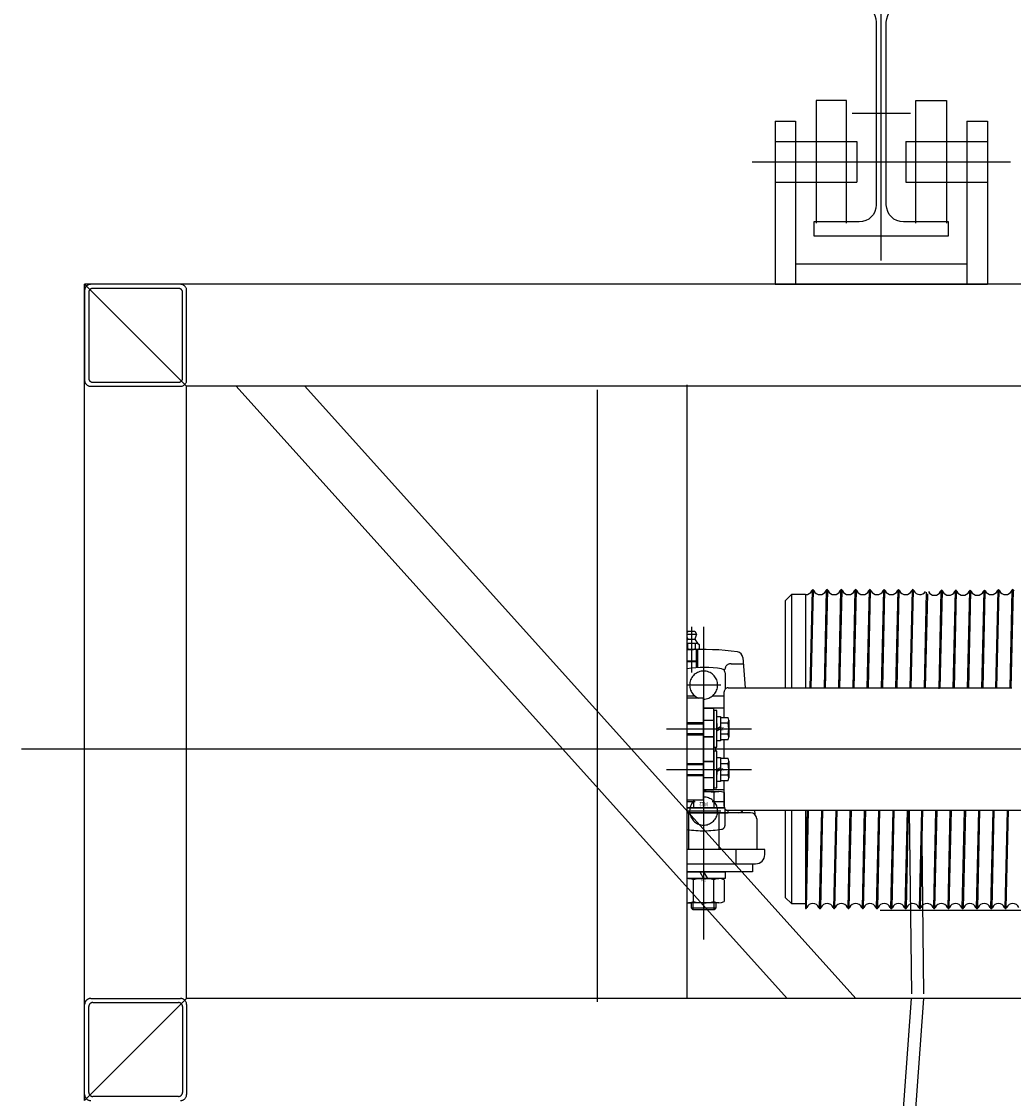
# Model space of a CAD drawing. Extents: x -2 to 186, y -997 to 283.
# Drawn here: x 160 to 160, y 272 to 272 of the extents above; entities that cross this region are included whole.
import ezdxf
from ezdxf.enums import TextEntityAlignment as Align

# ---------------------------------------------------------------- set-up
doc = ezdxf.new("R2010")
doc.units = 0
doc.header["$MEASUREMENT"] = 0
for name, pattern in [('LINEA-LINEETTAX2', [4, 2.5, -0.5, 0.5, -0.5]), ('LINEA-LINEETTEX2', [5, 2.5, -0.5, 0.5, -0.5, 0.5, -0.5]), ('TRATTEGGIATAX2', [1.5, 1, -0.5]), ('TRATTO-PUNTO', [25.4, 12.7, -6.35, 0, -6.35])]:
    doc.linetypes.add(name, pattern=pattern)
doc.layers.get('0').update_dxf_attribs({"linetype": 'CONTINUOUS'})
doc.layers.add('SEZ-TRASV', color=2, linetype='CONTINUOUS')
doc.layers.add('SEZIONE', color=1, linetype='CONTINUOUS')
doc.styles.add('ROMANS', font='romans.shx', dxfattribs={"width": 0.8})

# ---------------------------------------------------------------- blocks, each defined once
blk = doc.blocks.new('A$C750B66FF')
at = {"linetype": 'TRATTO-PUNTO', "ltscale": 25}
blk.add_line((27.50000368977226, 2.477926017263599e-06), (27.50000368977226, 120.000002477926), dxfattribs=at)
at = {"linetype": 'TRATTO-PUNTO', "ltscale": 10}
blk.add_line((15.60000368977217, 60.00000247792603), (39.40000368977235, 60.00000247792603), dxfattribs=at)
blk.add_lwpolyline([(3.689772256620927e-06, 104.300002477926), (3.689772256620927e-06, 110.000002477926), (55.00000368977226, 110.000002477926), (55.00000368977226, 104.300002477926), (36.55000368977198, 104.300002477926, 0.4142135623730965), (29.55000368977198, 97.300002477926), (29.55000368977244, 22.70000247792598, 0.4142135623730948), (36.55000368977244, 15.70000247792598), (55.00000368977226, 15.70000247792609), (55.00000368977226, 10.00000247792605), (3.689772256620927e-06, 10.00000247792605), (3.689772256620927e-06, 15.70000247792609), (18.45000368977207, 15.70000247792609, 0.414213562373095), (25.45000368977207, 22.70000247792609), (25.45000368977207, 97.30000247792611, 0.414213562373095), (18.45000368977207, 104.3000024779261)], format="xyb", close=True)

msp = doc.modelspace()

# ---------------------------------------------------------------- linework, layer by layer
at = {"layer": 'SEZ-TRASV', "color": 0}
for p, q in [((160.175999948516, 272.349943306553), (160.175999948516, 272.289943306553)), ((160.190999948516, 272.349943306553), (160.175999948516, 272.349943306553)), ((160.190999948516, 272.289943306553), (160.190999948516, 272.349943306553)), ((160.2249999485159, 272.349943306553), (160.2399999485159, 272.349943306553)), ((160.2249999485159, 272.289943306553), (160.2249999485159, 272.349943306553)), ((160.2399999485159, 272.349943306553), (160.2399999485159, 272.289943306553)), ((160.1559999485159, 272.339943306553), (160.1559999485159, 272.259943306553)), ((160.1559999485159, 272.339943306553), (160.1659999485159, 272.339943306553)), ((160.1659999485159, 272.339943306553), (160.1659999485159, 272.259943306553)), ((160.2499999485159, 272.339943306553), (160.2499999485159, 272.259943306553)), ((160.2499999485159, 272.339943306553), (160.2599999485159, 272.339943306553)), ((160.2599999485159, 272.339943306553), (160.2599999485159, 272.259943306553)), ((160.1559999485159, 272.329943306553), (160.1959999485159, 272.329943306553)), ((160.1959999485159, 272.329943306553), (160.1959999485159, 272.309943306553)), ((160.2199999485159, 272.329943306553), (160.2199999485159, 272.309943306553)), ((160.2199999485159, 272.329943306553), (160.2599999485159, 272.329943306553)), ((160.1559999485159, 272.309943306553), (160.1959999485159, 272.309943306553)), ((160.2199999485159, 272.309943306553), (160.2599999485159, 272.309943306553)), ((160.1659999485159, 272.269943306553), (160.2499999485159, 272.269943306553)), ((173.0849775111966, 272.259943306553), (159.8174916581545, 272.259943306553)), ((159.8174916581545, 271.859943306553), (159.8174916581545, 272.259943306553)), ((159.8674916581544, 272.209943306553), (159.8174916581545, 272.259943306553)), ((160.1559999485159, 272.259943306553), (160.2599999485159, 272.259943306553)), ((173.0349775111966, 272.209943306553), (159.8674916581544, 272.209943306553)), ((159.8674916581544, 271.909943306553), (159.8674916581544, 272.209943306553)), ((160.1618508399144, 271.909943306553), (159.891729626625, 272.209943306553)), ((160.1954916581546, 271.909943306553), (159.9253704448653, 272.209943306553)), ((160.0689163986763, 271.9082285929147), (160.0689163986763, 272.2082285929147)), ((160.1129163986766, 271.909943306553), (160.1129163986766, 272.2106285929148)), ((160.1639163986766, 272.1078548233962), (160.1609163986767, 272.1048548233961)), ((160.1709163986768, 272.1078548233962), (160.1639163986766, 272.1078548233962)), ((160.1639163986766, 272.1078548233962), (160.1639163986766, 272.0621548233962)), ((160.1709163986768, 272.1078548233962), (160.1709163986768, 272.0621548233962)), ((160.1740538755619, 272.110074699065), (160.1729776446042, 272.0621548233962)), ((160.1737026908337, 272.0621548233962), (160.1747789217914, 272.110074699065)), ((160.1739072143739, 272.1097601831324), (160.1740538755619, 272.110074699065)), ((160.1747789217914, 272.110074699065), (160.1749255829794, 272.1097601831324)), ((160.1810538755617, 272.110074699065), (160.179977644604, 272.0621548233962)), ((160.1807026908338, 272.0621548233962), (160.1817789217915, 272.110074699065)), ((160.180907214374, 272.1097601831324), (160.1810538755617, 272.110074699065)), ((160.1817789217915, 272.110074699065), (160.1819255829795, 272.1097601831324)), ((160.1880538755618, 272.110074699065), (160.1869776446042, 272.0621548233962)), ((160.1877026908336, 272.0621548233962), (160.1887789217913, 272.110074699065)), ((160.1879072143738, 272.1097601831324), (160.1880538755618, 272.110074699065)), ((160.1887789217913, 272.110074699065), (160.1889255829794, 272.1097601831324)), ((160.195053875562, 272.110074699065), (160.193977644604, 272.0621548233962)), ((160.1947026908338, 272.0621548233962), (160.1957789217915, 272.110074699065)), ((160.1949072143739, 272.1097601831324), (160.195053875562, 272.110074699065)), ((160.1957789217915, 272.110074699065), (160.1959255829795, 272.1097601831324)), ((160.2020538755618, 272.110074699065), (160.2009776446041, 272.0621548233962)), ((160.2017026908336, 272.0621548233962), (160.2027789217915, 272.110074699065)), ((160.201907214374, 272.1097601831324), (160.2020538755618, 272.110074699065)), ((160.2027789217915, 272.110074699065), (160.2029255829793, 272.1097601831324)), ((160.2090538755619, 272.110074699065), (160.2079776446042, 272.0621548233962)), ((160.2087026908337, 272.0621548233962), (160.2097789217914, 272.110074699065)), ((160.2089072143739, 272.1097601831324), (160.2090538755619, 272.110074699065)), ((160.2097789217914, 272.110074699065), (160.2099255829795, 272.1097601831324)), ((160.2160538755617, 272.110074699065), (160.214977644604, 272.0621548233962)), ((160.2157026908338, 272.0621548233962), (160.2167789217915, 272.110074699065)), ((160.215907214374, 272.1097601831324), (160.2160538755617, 272.110074699065)), ((160.2167789217915, 272.110074699065), (160.2169255829796, 272.1097601831324)), ((160.2230538755618, 272.110074699065), (160.2219776446042, 272.0621548233962)), ((160.2227026908336, 272.0621548233962), (160.2237789217913, 272.110074699065)), ((160.2229072143738, 272.1097601831324), (160.2230538755618, 272.110074699065)), ((160.2237789217913, 272.110074699065), (160.2239255829794, 272.1097601831324)), ((160.2300298763903, 272.1090061205097), (160.228977644604, 272.0621548233962)), ((160.2297026908338, 272.0621548233962), (160.2307372777581, 272.1082204716974)), ((160.2372005367506, 272.109760183131), (160.2361213403658, 272.0617082699112)), ((160.2368493520224, 272.0618403074621), (160.2379255829804, 272.109760183131)), ((160.2370538755629, 272.1094456671984), (160.2372005367506, 272.109760183131)), ((160.2379255829804, 272.109760183131), (160.2380722441681, 272.1094456671984)), ((160.2442005367507, 272.109760183131), (160.243124305793, 272.0618403074621)), ((160.2438493520225, 272.0618403074621), (160.2449255829802, 272.109760183131)), ((160.2440538755627, 272.1094456671984), (160.2442005367507, 272.109760183131)), ((160.2449255829802, 272.109760183131), (160.2450722441683, 272.1094456671984)), ((160.2512005367506, 272.109760183131), (160.2501243057928, 272.0618403074621)), ((160.2508493520226, 272.0618403074621), (160.2519255829803, 272.109760183131)), ((160.2510538755628, 272.1094456671984), (160.2512005367506, 272.109760183131)), ((160.2519255829803, 272.109760183131), (160.2520722441684, 272.1094456671984)), ((160.2582005367507, 272.109760183131), (160.257124305793, 272.0618403074621)), ((160.2578493520224, 272.0618403074621), (160.2589255829802, 272.109760183131)), ((160.2580538755626, 272.1094456671984), (160.2582005367507, 272.109760183131)), ((160.2589255829802, 272.109760183131), (160.2590722441682, 272.1094456671984)), ((160.2650538755626, 272.1100746990635), (160.2639746791777, 272.0620227858437)), ((160.2647026908343, 272.0621548233947), (160.2657789217923, 272.1100746990635)), ((160.2649072143748, 272.109760183131), (160.2650538755626, 272.1100746990635)), ((160.2657789217923, 272.1100746990635), (160.2659255829801, 272.109760183131)), ((160.2720538755627, 272.1100746990635), (160.270977644605, 272.0621548233947)), ((160.2717026908344, 272.0621548233947), (160.2727789217922, 272.1100746990635)), ((160.2719072143746, 272.109760183131), (160.2720538755627, 272.1100746990635)), ((160.2727789217922, 272.1100746990635), (160.2729255829802, 272.109760183131)), ((160.1609163986767, 272.1048548233961), (160.1609163986767, 272.0621548233962)), ((160.1131663986768, 272.0899548233962), (160.1129163986766, 272.0894548233962)), ((160.1129163986766, 272.0884548233961), (160.1174163986767, 272.0884548233961)), ((160.1129163986766, 272.0867881567295), (160.1131663986768, 272.0859548233962)), ((160.1131663986768, 272.0899548233962), (160.1166663986766, 272.0899548233962)), ((160.1131663986768, 272.0859548233962), (160.1166663986766, 272.0859548233962)), ((160.1166663986766, 272.0899548233962), (160.1174163986767, 272.0884548233961)), ((160.1174163986767, 272.0884548233961), (160.1166663986766, 272.0859548233962)), ((160.1129163986766, 272.0841548233961), (160.1178013986766, 272.0841548233961)), ((160.1178013986766, 272.0809548233962), (160.1129163986766, 272.0809548233962)), ((160.1129963986766, 272.0838920133162), (160.1129963986766, 272.081217633476)), ((160.1168363986768, 272.0838920133162), (160.1168363986768, 272.081217633476)), ((160.1187663986768, 272.0833645381196), (160.1187663986768, 272.081217633476)), ((160.1400967162278, 272.0770656158428), (160.1412368446421, 272.0621548233962)), ((160.1309163986767, 272.0476548233962), (160.1309163986767, 272.0601548233962)), ((160.1329163986766, 272.0621548233962), (160.2719770053213, 272.0621548233962)), ((160.1209163986767, 272.0571548233962), (160.1129163986766, 272.0571548233962)), ((160.1209163986767, 272.0071548233961), (160.1209163986767, 272.0571548233962)), ((160.1209163986767, 272.0521548233962), (160.1259163986767, 272.0521548233962)), ((160.1259163986767, 272.0121548233961), (160.1259163986767, 272.0521548233962)), ((160.1259163986767, 272.0511548233962), (160.1259163986767, 272.0331548233962)), ((160.1274163986767, 272.0511548233962), (160.1259163986767, 272.0511548233962)), ((160.1274163986767, 272.0331548233962), (160.1274163986767, 272.0511548233962)), ((160.1274163986767, 272.0446548233962), (160.1274163986767, 272.0421548233962)), ((160.1259163986767, 272.0331548233962), (160.1274163986767, 272.0331548233962)), ((160.1269163986768, 272.0311548233962), (160.1269163986768, 272.0331548233962)), ((160.1309163986767, 272.0276548233962), (160.1309163986767, 272.0366548233961)), ((160.1259163986767, 272.0311548233962), (160.1259163986767, 272.0131548233962)), ((160.1274163986767, 272.0311548233962), (160.1259163986767, 272.0311548233962)), ((160.1274163986767, 272.0131548233962), (160.1274163986767, 272.0311548233962)), ((160.1274163986767, 272.0221548233962), (160.1274163986767, 272.0196548233962)), ((160.1209163986767, 272.0121548233961), (160.1259163986767, 272.0121548233961)), ((160.1259163986767, 272.0131548233962), (160.1274163986767, 272.0131548233962)), ((160.1309163986767, 272.0041548233962), (160.1309163986767, 272.0166548233962)), ((160.1209163986767, 272.0071548233961), (160.1129163986766, 272.0071548233961)), ((160.1329163986766, 272.0021548233962), (160.3262392164497, 272.0021548233962)), ((160.1458246427152, 272.0021548233962), (160.1459792334544, 272.0001330595359)), ((160.1609163986767, 272.0021548233962), (160.1609163986767, 271.9594548233962)), ((160.1639163986766, 272.0021548233962), (160.1639163986766, 271.9564548233962)), ((160.1709163986768, 272.0021548233962), (160.1709163986768, 271.9540039950321)), ((160.1716301065196, 272.0021548233962), (160.1709163986768, 271.9703765226036)), ((160.1712789217913, 271.9542349477273), (160.1723551527493, 272.0021548233962)), ((160.1786301065197, 272.0021548233962), (160.177553875562, 271.9542349477273)), ((160.1782789217914, 271.9542349477273), (160.1793551527492, 272.0021548233962)), ((160.1856301065195, 272.0021548233962), (160.1845538755618, 271.9542349477273)), ((160.1852789217916, 271.9542349477273), (160.1863551527493, 272.0021548233962)), ((160.1926301065196, 272.0021548233962), (160.1915538755619, 271.9542349477273)), ((160.1922789217914, 271.9542349477273), (160.1933551527494, 272.0021548233962)), ((160.1996301065197, 272.0021548233962), (160.1985538755617, 271.9542349477273)), ((160.1992789217915, 271.9542349477273), (160.2003551527492, 272.0021548233962)), ((160.2066301065195, 272.0021548233962), (160.2055538755619, 271.9542349477273)), ((160.2062789217914, 271.9542349477273), (160.2073551527493, 272.0021548233962)), ((160.2136301065196, 272.0021548233962), (160.212553875562, 271.9542349477273)), ((160.2132789217915, 271.9542349477273), (160.2143551527491, 272.0021548233962)), ((160.2206301065195, 272.0021548233962), (160.2195538755618, 271.9542349477273)), ((160.2202789217916, 271.9542349477273), (160.2213551527493, 272.0021548233962)), ((160.2276301065196, 272.0021548233962), (160.2265538755619, 271.9542349477273)), ((160.2272789217914, 271.9542349477273), (160.2283551527494, 272.0021548233962)), ((160.2346301065197, 272.0021548233962), (160.2335538755617, 271.9542349477273)), ((160.2342789217915, 271.9542349477273), (160.2353551527492, 272.0021548233962)), ((160.2416301065196, 272.0021548233962), (160.2405538755618, 271.9542349477273)), ((160.2412789217913, 271.9542349477273), (160.2423551527493, 272.0021548233962)), ((160.2486301065197, 272.0021548233962), (160.2475538755619, 271.9542349477273)), ((160.2482789217914, 271.9542349477273), (160.2493551527492, 272.0021548233962)), ((160.2556301065195, 272.0021548233962), (160.2545538755618, 271.9542349477273)), ((160.2552789217916, 271.9542349477273), (160.2563551527493, 272.0021548233962)), ((160.2626301065196, 272.0021548233962), (160.2615538755619, 271.9542349477273)), ((160.2622789217914, 271.9542349477273), (160.2633551527494, 272.0021548233962)), ((160.2696301065197, 272.0021548233962), (160.2685538755617, 271.9542349477273)), ((160.2692789217915, 271.9542349477273), (160.2703551527492, 272.0021548233962)), ((160.1439163986766, 272.0009548233962), (160.1129163986766, 272.0009548233962)), ((160.1469163986768, 271.9979548233962), (160.1469163986768, 271.9829548233962)), ((160.1509163986767, 271.9829548233962), (160.1129163986766, 271.9829548233962)), ((160.1469163986768, 271.9829548233962), (160.1129163986766, 271.9829548233962)), ((160.1509163986767, 271.9804548233962), (160.1509163986767, 271.9829548233962)), ((160.1129163986766, 271.9759548233961), (160.1449163986767, 271.9759548233961)), ((160.1129163986766, 271.9759548233961), (160.1464163986766, 271.9759548233961)), ((160.1449163986767, 271.9759548233961), (160.1449163986767, 271.9719548233962)), ((160.1449163986767, 271.9719548233962), (160.1129163986766, 271.9719548233962)), ((160.1639163986766, 271.9564548233962), (160.1609163986767, 271.9594548233962)), ((160.1149163986767, 271.9543548233962), (160.1149163986767, 271.9567548233962)), ((160.1149163986767, 271.9543548233962), (160.1269163986768, 271.9543548233962)), ((160.1158163986767, 271.9534548233962), (160.1149163986767, 271.9543548233962)), ((160.1158163986767, 271.9534548233962), (160.1158163986767, 271.9567548233962)), ((160.1260163986765, 271.9534548233962), (160.1260163986765, 271.9567548233962)), ((160.1269163986768, 271.9543548233962), (160.1260163986765, 271.9534548233962)), ((160.1269163986768, 271.9567548233962), (160.1269163986768, 271.9543548233962)), ((160.1639163986766, 271.9564548233962), (160.1709163986768, 271.9564548233962)), ((160.1712789217913, 271.9542349477273), (160.1714255829794, 271.9545494636599)), ((160.1774072143739, 271.9545494636599), (160.177553875562, 271.9542349477273)), ((160.1782789217914, 271.9542349477273), (160.1784255829795, 271.9545494636599)), ((160.1844072143737, 271.9545494636599), (160.1845538755618, 271.9542349477273)), ((160.1852789217916, 271.9542349477273), (160.1854255829793, 271.9545494636599)), ((160.1914072143738, 271.9545494636599), (160.1915538755619, 271.9542349477273)), ((160.1922789217914, 271.9542349477273), (160.1924255829794, 271.9545494636599)), ((160.198407214374, 271.9545494636599), (160.1985538755617, 271.9542349477273)), ((160.1992789217915, 271.9542349477273), (160.1994255829796, 271.9545494636599)), ((160.2054072143738, 271.9545494636599), (160.2055538755619, 271.9542349477273)), ((160.2062789217914, 271.9542349477273), (160.2064255829794, 271.9545494636599)), ((160.2124072143739, 271.9545494636599), (160.212553875562, 271.9542349477273)), ((160.2132789217915, 271.9542349477273), (160.2134255829795, 271.9545494636599)), ((160.2194072143737, 271.9545494636599), (160.2195538755618, 271.9542349477273)), ((160.2202789217916, 271.9542349477273), (160.2204255829793, 271.9545494636599)), ((160.2264072143739, 271.9545494636599), (160.2265538755619, 271.9542349477273)), ((160.2272789217914, 271.9542349477273), (160.2274255829794, 271.9545494636599)), ((160.233407214374, 271.9545494636599), (160.2335538755617, 271.9542349477273)), ((160.2342789217915, 271.9542349477273), (160.2344255829796, 271.9545494636599)), ((160.2404072143738, 271.9545494636599), (160.2405538755618, 271.9542349477273)), ((160.2412789217913, 271.9542349477273), (160.2414255829794, 271.9545494636599)), ((160.2474072143739, 271.9545494636599), (160.2475538755619, 271.9542349477273)), ((160.2482789217914, 271.9542349477273), (160.2484255829795, 271.9545494636599)), ((160.2544072143737, 271.9545494636599), (160.2545538755618, 271.9542349477273)), ((160.2552789217916, 271.9542349477273), (160.2554255829793, 271.9545494636599)), ((160.2614072143739, 271.9545494636599), (160.2615538755619, 271.9542349477273)), ((160.2622789217914, 271.9542349477273), (160.2624255829795, 271.9545494636599)), ((160.268407214374, 271.9545494636599), (160.2685538755617, 271.9542349477273)), ((160.2692789217915, 271.9542349477273), (160.2694255829796, 271.9545494636599)), ((160.1260163986765, 271.9534548233962), (160.1158163986767, 271.9534548233962)), ((159.8674916581544, 271.909943306553), (159.8174916581545, 271.859943306553)), ((167.6751506185313, 271.909943306553), (159.8674916581544, 271.909943306553)), ((160.2226820299166, 271.9099383867226), (160.0142555614684, 269.0364743282732)), ((160.2286824971958, 271.9099383867226), (160.020239887442, 269.0360409201026))]:
    msp.add_line(p, q, dxfattribs=at)
at = {"layer": 'SEZ-TRASV', "color": 0, "linetype": 'LINEA-LINEETTAX2'}
for p, q in [((160.1447209157678, 272.319943306553), (160.2712789812637, 272.319943306553)), ((160.1149163986767, 272.0920601845132), (160.1149163986767, 272.0696228253308)), ((160.1209163986767, 272.0920601845132), (160.1209163986767, 271.9387692286879)), ((160.1293382694835, 272.0635331894416), (160.1124771452676, 272.0635331894416)), ((160.1026875175135, 272.0421548233962), (160.1442969538153, 272.0421548233962)), ((168.7796927792137, 272.0321548233962), (159.7865727127592, 272.0321548233962)), ((160.1026875175135, 272.0221548233962), (160.1442969538153, 272.0221548233962)), ((160.1293382694835, 272.0017764573507), (160.1124771452676, 272.0017764573507)), ((160.207473782733, 271.9531548233962), (160.3703590146203, 271.9531548233962))]:
    msp.add_line(p, q, dxfattribs=at)
at = {"layer": 'SEZ-TRASV', "color": 0, "linetype": 'TRATTEGGIATAX2'}
for p, q in [((159.8644916581545, 272.259943306553), (159.8204916581546, 272.259943306553)), ((159.8174916581545, 272.256943306553), (159.8174916581545, 272.212943306553)), ((159.8194916581546, 272.255943306553), (159.8194916581546, 272.2139433065531)), ((159.8634916581545, 272.257943306553), (159.8214916581547, 272.257943306553)), ((159.8654916581546, 272.2139433065531), (159.8654916581546, 272.255943306553)), ((159.8674916581544, 272.212943306553), (159.8674916581544, 272.256943306553)), ((159.8204916581546, 272.209943306553), (159.8644916581545, 272.209943306553)), ((159.8214916581547, 272.211943306553), (159.8634916581545, 272.211943306553)), ((160.1174663986767, 272.072047731543), (160.1174663986767, 272.0809548233962)), ((160.1179163986766, 272.0809548233962), (160.1179163986766, 272.0720738656059)), ((160.1129163986766, 272.0754048233961), (160.1179163986766, 272.0754048233961)), ((160.1174663986767, 272.0749548233962), (160.1129163986766, 272.0749548233962)), ((160.1179163986766, 272.0754048233961), (160.1174663986767, 272.0749548233962)), ((160.1312216119356, 272.070337811005), (160.1313643876272, 272.0714127169587)), ((160.134338268528, 272.0740177076087), (160.1403267470379, 272.0740177076087)), ((160.1314163986766, 272.069476878319), (160.1314163986766, 272.0614776990517)), ((160.1167764351041, 272.0580548233962), (160.1129163986766, 272.0580548233962)), ((160.1309163986767, 272.0580548233962), (160.1250563622491, 272.0580548233962)), ((160.1309163986767, 272.0521548233962), (160.1209163986767, 272.0521548233962)), ((160.1129163986766, 272.0451548233962), (160.1209163986767, 272.0451548233962)), ((160.1129163986766, 272.0445548233961), (160.1209163986767, 272.0445548233961)), ((160.1259163986767, 272.0461548233962), (160.1209163986767, 272.0461548233962)), ((160.1129163986766, 272.0397548233962), (160.1209163986767, 272.0397548233962)), ((160.1129163986766, 272.0391548233961), (160.1209163986767, 272.0391548233961)), ((160.1259163986767, 272.0381548233962), (160.1209163986767, 272.0381548233962)), ((160.1209163986767, 272.0381548233962), (160.1259163986767, 272.0381548233962)), ((160.1129163986766, 272.0251548233962), (160.1209163986767, 272.0251548233962)), ((160.1129163986766, 272.0245548233962), (160.1209163986767, 272.0245548233962)), ((160.1259163986767, 272.0261548233962), (160.1209163986767, 272.0261548233962)), ((160.1209163986767, 272.0261548233962), (160.1259163986767, 272.0261548233962)), ((160.1129163986766, 272.0197548233962), (160.1209163986767, 272.0197548233962)), ((160.1129163986766, 272.0191548233961), (160.1209163986767, 272.0191548233961)), ((160.1259163986767, 272.0181548233962), (160.1209163986767, 272.0181548233962)), ((160.1309163986767, 272.0121548233961), (160.1209163986767, 272.0121548233961)), ((160.1167764351041, 272.0062548233961), (160.1129163986766, 272.0062548233961)), ((160.1309163986767, 272.0062548233961), (160.1250563622491, 272.0062548233961)), ((160.1314163986766, 271.9948327684733), (160.1314163986766, 272.0028319477406)), ((160.1134163986767, 272.0009548233962), (160.1134163986767, 271.9829548233962)), ((160.1284163986767, 272.0009548233962), (160.1284163986767, 271.9829548233962)), ((160.1369163986768, 271.9759548233961), (160.1369163986768, 271.9829548233962)), ((159.8174916581545, 271.8629433065531), (159.8174916581545, 271.906943306553)), ((159.8204916581546, 271.909943306553), (159.8644916581545, 271.909943306553)), ((159.8214916581547, 271.9079433065531), (159.8634916581545, 271.9079433065531)), ((159.8674916581544, 271.906943306553), (159.8674916581544, 271.8629433065531)), ((159.8194916581546, 271.863943306553), (159.8194916581546, 271.905943306553)), ((159.8654916581546, 271.905943306553), (159.8654916581546, 271.863943306553)), ((159.8634916581545, 271.861943306553), (159.8214916581547, 271.861943306553))]:
    msp.add_line(p, q, dxfattribs=at)
at = {"layer": 'SEZ-TRASV', "color": 0, "linetype": 'ByBlock'}
for p, q in [((160.1274163986767, 272.0480548233961), (160.1292163986766, 272.0480548233961)), ((160.1274163986767, 272.0362548233961), (160.1274163986767, 272.0480548233961)), ((160.1274163986767, 272.0421548233962), (160.1292163986766, 272.0431940538807)), ((160.1292163986766, 272.0480548233961), (160.1292163986766, 272.0362548233961)), ((160.1292163986766, 272.0476548233962), (160.1292163986766, 272.0366548233961)), ((160.1292163986766, 272.0476548233962), (160.1328671028786, 272.0476548233962)), ((160.1328671028786, 272.0449048233962), (160.1292163986766, 272.0449048233962)), ((160.1332163986766, 272.0462798233962), (160.1332163986766, 272.0380298233962)), ((160.1274163986767, 272.0411155929116), (160.1292163986766, 272.0421548233962)), ((160.1328671028786, 272.0394048233962), (160.1292163986766, 272.0394048233962)), ((160.1292163986766, 272.0362548233961), (160.1274163986767, 272.0362548233961)), ((160.1328671028786, 272.0366548233961), (160.1292163986766, 272.0366548233961)), ((160.1274163986767, 272.0280548233961), (160.1292163986766, 272.0280548233961)), ((160.1274163986767, 272.0162548233961), (160.1274163986767, 272.0280548233961)), ((160.1292163986766, 272.0280548233961), (160.1292163986766, 272.0162548233961)), ((160.1292163986766, 272.0276548233962), (160.1292163986766, 272.0166548233962)), ((160.1292163986766, 272.0276548233962), (160.1328671028786, 272.0276548233962)), ((160.1274163986767, 272.0221548233962), (160.1292163986766, 272.0231940538807)), ((160.1274163986767, 272.0211155929117), (160.1292163986766, 272.0221548233962)), ((160.1328671028786, 272.0249048233962), (160.1292163986766, 272.0249048233962)), ((160.1332163986766, 272.0262798233962), (160.1332163986766, 272.0180298233962)), ((160.1328671028786, 272.0194048233961), (160.1292163986766, 272.0194048233961)), ((160.1292163986766, 272.0162548233961), (160.1274163986767, 272.0162548233961)), ((160.1328671028786, 272.0166548233962), (160.1292163986766, 272.0166548233962)), ((160.1159163986767, 272.0071548233961), (160.1159163986767, 272.0034548233962)), ((160.1209163986767, 272.0114548233962), (160.1284163986767, 272.0114548233962)), ((160.1259163986767, 272.0108197401273), (160.1259163986767, 272.0034548233962)), ((160.1309163986767, 272.0108197401273), (160.1309163986767, 272.0034548233962)), ((160.131042899277, 272.0034548233962), (160.1129163986766, 272.0034548233962)), ((160.1129163986766, 272.0034548233962), (160.1309163986767, 272.0034548233962)), ((160.1329163986766, 272.0009548233962), (160.1329163986766, 272.0021548233962)), ((160.1129163986766, 272.0009548233962), (160.1329163986766, 272.0009548233962)), ((160.1129163986766, 271.9719548233962), (160.1314663986767, 271.9719548233962)), ((160.1190688778153, 271.9719548233962), (160.1209163986767, 271.9687548233961)), ((160.1209163986767, 271.9719548233962), (160.1227639195382, 271.9687548233961)), ((160.1314663986767, 271.9719548233962), (160.1314663986767, 271.9687548233961)), ((160.1314663986767, 271.9687548233961), (160.1129163986766, 271.9687548233961)), ((160.1134163986767, 271.9687548233961), (160.1284163986767, 271.9687548233961)), ((160.1159163986767, 271.9573899066651), (160.1159163986767, 271.9681197401272)), ((160.1259163986767, 271.9573899066651), (160.1259163986767, 271.9681197401272)), ((160.1309163986767, 271.9681197401272), (160.1309163986767, 271.9573899066651)), ((160.1284163986767, 271.9567548233962), (160.1134163986767, 271.9567548233962))]:
    msp.add_line(p, q, dxfattribs=at)
at = {"layer": 'SEZ-TRASV', "color": 0, "linetype": 'LINEA-LINEETTEX2'}
for p, q in [((160.2216296392407, 272.0021548233962), (160.2227528946216, 271.9121548233962)), ((160.2276301065196, 272.0021548233962), (160.2287533619009, 271.9121548233962))]:
    msp.add_line(p, q, dxfattribs=at)
at = {"layer": 'SEZ-TRASV', "color": 0, "linetype": 'TRATTEGGIATAX2'}
for centre, radius, start, end in [((159.8204916581547, 272.256943306553), 0.003, 89.99999999999997, 180), ((159.8644916581546, 272.256943306553), 0.003, 0, 89.99999999999997), ((159.8214916581547, 272.255943306553), 0.002, 89.99999999999997, 180), ((159.8634916581545, 272.255943306553), 0.002, 0, 89.99999999999997), ((159.8204916581547, 272.212943306553), 0.003, 180, 270), ((159.8214916581547, 272.213943306553), 0.002, 180, 270), ((159.8634916581545, 272.213943306553), 0.002, 270, 0), ((159.8644916581546, 272.212943306553), 0.003, 270, 0), ((160.1209163986768, 272.0635331894416), 0.006866716312024437, 270, 248.2611339128798), ((160.1343382685281, 272.0710177076087), 0.003, 89.99999999999997, 172.4339066276206), ((160.1209163986768, 272.0017764573507), 0.006866716312024437, 128.4407460492459, 89.99999999999997), ((160.1209163986768, 272.0477798233962), 0.055625, 261.7310330141751, 279.1203150090576), ((160.1294163986768, 271.9948327684733), 0.002, 279.1203150090576, 0), ((159.8204916581547, 271.906943306553), 0.003, 89.99999999999997, 180), ((159.8214916581547, 271.905943306553), 0.002, 89.99999999999997, 180), ((159.8634916581545, 271.905943306553), 0.002, 0, 89.99999999999997), ((159.8644916581546, 271.906943306553), 0.003, 0, 89.99999999999997), ((159.8214916581547, 271.863943306553), 0.002, 180, 270), ((159.8634916581545, 271.863943306553), 0.002, 270, 0), ((159.8204916581547, 271.862943306553), 0.003, 180, 270), ((159.8644916581546, 271.862943306553), 0.003, 270, 0)]:
    msp.add_arc(centre, radius, start, end, dxfattribs=at)
at = {"layer": 'SEZ-TRASV', "color": 0}
for centre, radius, start, end in [((160.1709163986768, 272.1111548233962), 0.003299999999995635, 270, 334.9999999995897), ((160.1744163986768, 272.1099056517602), 0.0004000000000039201, 25.00000000077439, 154.9999999992256), ((160.1779163986766, 272.1111548233962), 0.003300000000002342, 205.0000000007744, 334.9999999992256), ((160.1814163986766, 272.1099056517602), 0.0004000000000039201, 25.00000000077439, 154.9999999992256), ((160.1849163986767, 272.1111548233962), 0.003300000000002342, 205.0000000007744, 334.9999999992256), ((160.1884163986768, 272.1099056517602), 0.0004000000000039201, 25.00000000077439, 154.9999999992256), ((160.1919163986768, 272.1111548233962), 0.003300000000002342, 205.0000000007744, 334.9999999992256), ((160.1954163986766, 272.1099056517602), 0.0004000000000039201, 25.00000000077439, 154.9999999992256), ((160.1989163986766, 272.1111548233962), 0.003300000000002342, 205.0000000007744, 334.9999999992256), ((160.2024163986767, 272.1099056517602), 0.0004000000000039201, 25.00000000077439, 154.9999999992256), ((160.2059163986767, 272.1111548233962), 0.003300000000002342, 205.0000000007744, 334.9999999992256), ((160.2094163986768, 272.1099056517602), 0.0004000000000039201, 25.00000000077439, 154.9999999992256), ((160.2129163986766, 272.1111548233962), 0.003300000000002342, 205.0000000007744, 334.9999999992256), ((160.2164163986766, 272.1099056517602), 0.0004000000000039201, 25.00000000077439, 154.9999999992256), ((160.2199163986767, 272.1111548233962), 0.003300000000002342, 205.0000000007744, 334.9999999992256), ((160.2234163986768, 272.1099056517602), 0.0004000000000039201, 25.00000000077439, 154.9999999992256), ((160.2269163986768, 272.1111548233962), 0.003300000000018606, 205.0000000007744, 327.3939994824929), ((160.2340630598655, 272.1108403074622), 0.003300000000002342, 205.0000000007744, 334.9999999992256), ((160.2375630598655, 272.1095911358262), 0.0004000000000039201, 25.00000000077439, 154.9999999992256), ((160.2410630598656, 272.1108403074622), 0.003300000000002342, 205.0000000007744, 334.9999999992256), ((160.2445630598656, 272.1095911358262), 0.0004000000000039201, 25.00000000077439, 154.9999999992256), ((160.2480630598654, 272.1108403074622), 0.003300000000002342, 205.0000000007744, 334.9999999992256), ((160.2515630598654, 272.1095911358262), 0.0004000000000039201, 25.00000000077439, 154.9999999992256), ((160.2550630598655, 272.1108403074622), 0.003300000000002342, 205.0000000007744, 334.9999999992256), ((160.2585630598656, 272.1095911358262), 0.0004000000000039201, 25.00000000077439, 154.9999999992256), ((160.2619163986774, 272.1111548233947), 0.003300000000002342, 205.0000000007744, 334.9999999992256), ((160.2654163986775, 272.1099056517588), 0.0004000000000039201, 25.00000000077439, 154.9999999992256), ((160.2689163986775, 272.1111548233947), 0.003300000000002342, 205.0000000007744, 334.9999999992256), ((160.2724163986776, 272.1099056517588), 0.0004000000000039201, 25.00000000077439, 154.9999999992256), ((160.1083540101976, 272.0877099300403), 0.005122448848593772, 332.9569931334984, 339.9627871226768), ((160.1214787871558, 272.0877099300403), 0.005122448848593772, 200.037212877323, 238.0276387511316), ((160.1209163986768, 271.9598714900628), 0.1210833333333333, 82.12012554442117, 93.78830316676095), ((160.1371052238664, 272.0768398428344), 0.003, 4.316027519955935, 82.12012554442117), ((160.1209163986768, 272.0165298233962), 0.055625, 80.87968499094238, 98.26896698582483), ((160.1294163986768, 272.069476878319), 0.002, 0, 80.87968499094238), ((160.1329163986766, 272.0601548233962), 0.002, 89.99999999999997, 180), ((160.1329163986766, 272.0041548233962), 0.002, 180, 270), ((160.1378226925821, 272.0039548233962), 0.003000000000000065, 270, 323.1301023534639), ((160.1439163986767, 271.9979548233962), 0.003, 0, 89.99999999999997), ((160.1464163986766, 271.9804548233962), 0.004500000000000001, 270, 0), ((160.1709163986768, 271.954403995032), 0.0003999999999723513, 270.0000000016692, 335.0000000021942), ((160.1744163986768, 271.9531548233962), 0.003299999999986078, 25.00000000077439, 154.9999999992256), ((160.1779163986766, 271.954403995032), 0.0003999999999876566, 205.0000000007744, 334.9999999992256), ((160.1814163986766, 271.9531548233962), 0.003299999999986078, 25.00000000077439, 154.9999999992256), ((160.1849163986767, 271.954403995032), 0.0003999999999876566, 205.0000000007744, 334.9999999992256), ((160.1884163986768, 271.9531548233962), 0.003299999999986078, 25.00000000077439, 154.9999999992256), ((160.1919163986768, 271.954403995032), 0.0003999999999876566, 205.0000000007744, 334.9999999992256), ((160.1954163986766, 271.9531548233962), 0.003299999999986078, 25.00000000077439, 154.9999999992256), ((160.1989163986766, 271.954403995032), 0.0003999999999876566, 205.0000000007744, 334.9999999992256), ((160.2024163986767, 271.9531548233962), 0.003299999999986078, 25.00000000077439, 154.9999999992256), ((160.2059163986767, 271.954403995032), 0.0003999999999876566, 205.0000000007744, 334.9999999992256), ((160.2094163986768, 271.9531548233962), 0.003299999999986078, 25.00000000077439, 154.9999999992256), ((160.2129163986766, 271.954403995032), 0.0003999999999876566, 205.0000000007744, 334.9999999992256), ((160.2164163986766, 271.9531548233962), 0.003299999999986078, 25.00000000077439, 154.9999999992256), ((160.2199163986767, 271.954403995032), 0.0003999999999876566, 205.0000000007744, 334.9999999992256), ((160.2234163986768, 271.9531548233962), 0.003299999999986078, 25.00000000077439, 154.9999999992256), ((160.2269163986768, 271.954403995032), 0.0003999999999876566, 205.0000000007744, 334.9999999992256), ((160.2304163986766, 271.9531548233962), 0.003299999999986078, 25.00000000077439, 154.9999999992256), ((160.2339163986767, 271.954403995032), 0.0003999999999876566, 205.0000000007744, 334.9999999992256), ((160.2374163986767, 271.9531548233962), 0.003299999999986078, 25.00000000077439, 154.9999999992256), ((160.2409163986768, 271.954403995032), 0.0003999999999876566, 205.0000000007744, 334.9999999992256), ((160.2444163986768, 271.9531548233962), 0.003299999999986078, 25.00000000077439, 154.9999999992256), ((160.2479163986766, 271.954403995032), 0.0003999999999876566, 205.0000000007744, 334.9999999992256), ((160.2514163986766, 271.9531548233962), 0.003299999999986078, 25.00000000077439, 154.9999999992256), ((160.2549163986767, 271.954403995032), 0.0003999999999876566, 205.0000000007744, 334.9999999992256), ((160.2584163986768, 271.9531548233962), 0.003299999999986078, 25.00000000077439, 154.9999999992256), ((160.2619163986768, 271.954403995032), 0.0003999999999876566, 205.0000000007744, 334.9999999992256), ((160.2654163986766, 271.9531548233962), 0.003299999999986078, 25.00000000077439, 154.9999999992256), ((160.2689163986767, 271.954403995032), 0.0003999999999876566, 205.0000000007744, 334.9999999992256), ((160.2724163986767, 271.9531548233962), 0.003299999999986078, 25.00000000077439, 154.9999999992256)]:
    msp.add_arc(centre, radius, start, end, dxfattribs=at)
at = {"layer": 'SEZ-TRASV', "color": 0, "linetype": 'ByBlock'}
for centre, radius, start, end in [((160.1303354127526, 272.0462798233962), 0.002880985924223649, 331.4929318035736, 28.50706819642633), ((160.1222163986768, 272.0421548233962), 0.011, 345.5224878141655, 14.47751218583447), ((160.1303354127526, 272.0380298233962), 0.002880985924223649, 331.4929318035736, 28.50706819642633), ((160.1303354127526, 272.0262798233962), 0.002880985924223649, 331.4929318035736, 28.50706819642633), ((160.1222163986768, 272.0221548233962), 0.011, 345.5224878141655, 14.47751218583447), ((160.1303354127526, 272.0180298233962), 0.002880985924223649, 331.4929318035736, 28.50706819642633), ((160.1209163986768, 271.9914548233962), 0.02, 75.52248781404211, 89.99999999999997), ((160.1284163986768, 272.0062166671703), 0.005238156225860954, 61.49293180506665, 118.5070681949334), ((160.1134163986768, 271.9635166671703), 0.005238156225860954, 61.49293180506665, 95.47741827277412), ((160.1209163986768, 271.9487548233961), 0.02, 75.52248781404211, 104.4775121859579), ((160.1284163986768, 271.9635166671703), 0.005238156225860954, 61.49293180506665, 118.5070681949334), ((160.1134163986768, 271.961992979622), 0.005238156225860954, 264.5225817272259, 298.5070681949334), ((160.1209163986768, 271.9767548233962), 0.02, 255.5224878140421, 284.4775121859578), ((160.1284163986768, 271.961992979622), 0.005238156225860954, 241.4929318050666, 298.5070681949334)]:
    msp.add_arc(centre, radius, start, end, dxfattribs=at)
at = {"layer": 'SEZ-TRASV', "color": 0, "extrusion": (0, 0, -1)}
for centre, major_axis, ratio, start_param, end_param in [((160.1120313986767, 272.0828895501266), (-0.001581591588176088, 4.002926675363998e-12), 0.7999999997218534, 2.164654652661057, 2.227039757384969), ((160.1120313986767, 272.0822200966658), (0.00158159159042986, 1.072540193117096e-11), 0.7999999990897458, 0.9145529006793574, 0.9769380052911982), ((160.1149163986767, 272.0795348233963), (-0.005774999999996169, 3.429076730611772e-14), 0.8000000000003543, 1.231877588927845, 1.909715064647105), ((160.1149163986767, 272.0855748233962), (-0.005774999999996169, 3.429076730611772e-14), 0.8000000000003543, 4.373470242517637, 5.051307718236898), ((160.1178013986766, 272.0828895501265), (-0.001581591586955993, 3.23302345340383e-14), 0.8000000000003631, 0.9145528935464031, 1.564159164738627), ((160.1178013986766, 272.0822200966658), (0.001581591586951823, 8.281327712338939e-15), 0.7999999999994357, 0.9145528935881404, 2.22703976001003)]:
    msp.add_ellipse(centre, major_axis=major_axis, ratio=ratio, start_param=start_param, end_param=end_param, dxfattribs=at)

# ---------------------------------------------------------------- block references
at = {"layer": 'SEZIONE', "xscale": -0.0012, "yscale": 0.0012, "zscale": 0.0012}
msp.add_blockref('A$C750B66FF', (160.2409999529435, 272.2716433035795), dxfattribs=at)

# ---------------------------------------------------------------- texts
at = {"layer": 'SEZ-TRASV', "color": 0, "style": 'ROMANS', "width": 0.8}
for s, height, rotation, p in [('M6', 0.0012, 270, (160.1292163986766, 272.0421548233961)), ('M6', 0.0012, 270, (160.1292163986766, 272.0221548233961)), ('M12', 0.002, 180, (160.1209163986768, 272.0067881567295))]:
    msp.add_text(s, height=height, rotation=rotation, dxfattribs=at).set_placement(p, align=Align.BOTTOM_CENTER)
msp.add_text('M12', height=0.001, dxfattribs=at).set_placement((160.1209163986768, 271.9670881567294), align=Align.BOTTOM_CENTER)

doc.saveas('drawing.dxf')
